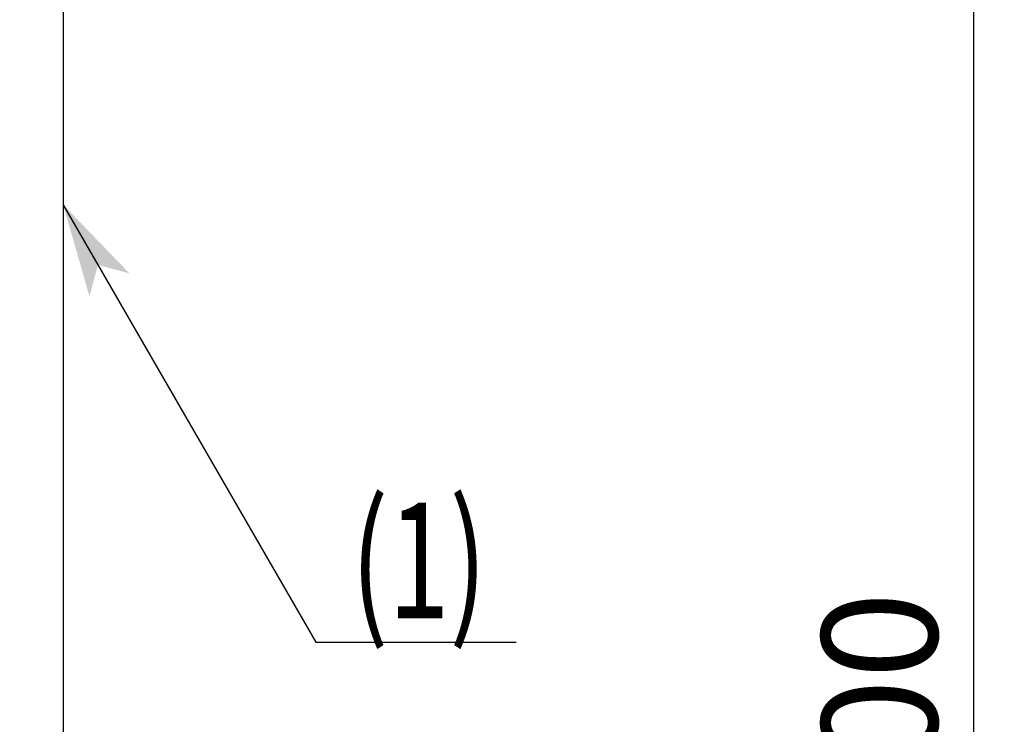
# Model space of a CAD drawing. Extents: x -12207 to -4307, y 8386 to 14140.
# Drawn here: x -6158 to -5647, y 12560 to 12926 of the extents above; entities that cross this region are included whole.
import ezdxf

# ---------------------------------------------------------------- set-up
doc = ezdxf.new("R2010")
doc.units = 0
doc.header["$MEASUREMENT"] = 0
doc.linetypes.add('CENTER', pattern=[33, 30, -1, 1, -1])
doc.layers.get('0').update_dxf_attribs({"linetype": 'CONTINUOUS'})
doc.layers.add('DIMENSION', color=7, linetype='CONTINUOUS')
doc.styles.get("Standard").update_dxf_attribs({"font": 'txt.shx', "width": 0.7, "bigfont": 'bigfont.shx'})
doc.styles.add('STYLE1', font='ＭＳ Ｐゴシック')
doc.dimstyles.get("Standard").update_dxf_attribs({"dimtxt": 0.18, "dimasz": 0.18, "dimexe": 0.18, "dimexo": 0.0625, "dimgap": 0.09, "dimtad": 0, "dimtih": 1, "dimtoh": 1, "dimdec": 4, "dimzin": 0, "dimdsep": 46, "dimtxsty": 'STANDARD', "dimcen": 0.09, "dimadec": 0, "dimazin": 0, "dimtfac": 1, "dimtdec": 4, "dimtofl": 0, "dimtmove": 0, "dimatfit": 3, "dimfxl": 1, "dimtolj": 1, "dimtzin": 0, "dimarcsym": 0})

# ---------------------------------------------------------------- blocks, each defined once
blk = doc.blocks.new('*D25')
at = {"color": 4, "linetype": 'Continuous'}
for p, q in [((-5941.52, 13237.97), (-5646.67, 13237.97)), ((-5662.67, 13237.97), (-5662.67, 12537.97)), ((-5662.67, 11837.97), (-5662.67, 12537.97)), ((-6419.07, 11837.97), (-5646.67, 11837.97))]:
    blk.add_line(p, q, dxfattribs=at)
for points in [[(-5669.67, 13244.97), (-5655.68, 13244.97), (-5665.01, 13247.3), (-5660.34, 13247.3)], [(-5672, 13240.3), (-5653.34, 13240.3), (-5669.67, 13244.97), (-5655.68, 13244.97)], [(-5672, 13235.64), (-5653.34, 13235.64), (-5672, 13240.3), (-5653.34, 13240.3)], [(-5669.67, 13230.97), (-5655.68, 13230.97), (-5672, 13235.64), (-5653.34, 13235.64)], [(-5665.01, 13228.64), (-5660.34, 13228.64), (-5669.67, 13230.97), (-5655.68, 13230.97)], [(-5669.67, 11844.97), (-5655.68, 11844.97), (-5665.01, 11847.3), (-5660.34, 11847.3)], [(-5672, 11840.3), (-5653.34, 11840.3), (-5669.67, 11844.97), (-5655.68, 11844.97)], [(-5672, 11835.64), (-5653.34, 11835.64), (-5672, 11840.3), (-5653.34, 11840.3)], [(-5669.67, 11830.97), (-5655.68, 11830.97), (-5672, 11835.64), (-5653.34, 11835.64)], [(-5665.01, 11828.64), (-5660.34, 11828.64), (-5669.67, 11830.97), (-5655.68, 11830.97)]]:
    blk.add_solid(points, dxfattribs=at)
at = {"layer": 'DIMENSION', "color": 4, "linetype": 'CENTER', "style": 'STYLE1'}
blk.add_text('700', height=60, rotation=90, dxfattribs=at).set_placement((-5681.42, 12492.97))
blk = doc.blocks.new('C17')
at = {"color": 4, "linetype": 'Continuous'}
blk.add_line((-6135.07, 12829.99), (-6004, 12602.97), dxfattribs=at)
for points in [[(-6126.15, 12798.81), (-6104.93, 12798.81), (-6135.07, 12829.99)], [(-6124.9, 12794.42), (-6118.25, 12794.42), (-6126.15, 12798.81), (-6117.07, 12798.81)], [(-6100.68, 12794.42), (-6100.68, 12794.42), (-6117.07, 12798.81), (-6104.93, 12798.81)], [(-6121.47, 12782.42), (-6121.47, 12782.42), (-6124.9, 12794.42), (-6118.25, 12794.42)]]:
    blk.add_solid(points, dxfattribs=at)

msp = doc.modelspace()

# ---------------------------------------------------------------- linework, layer by layer
at = {"color": 2, "linetype": 'Continuous'}
msp.add_line((-6135.07283, 13165.97049), (-6135.07284, 12137.97047), dxfattribs=at)
at = {"color": 4, "linetype": 'Continuous'}
msp.add_line((-6004.00314, 12602.96606), (-5900.02753, 12602.96606), dxfattribs=at)

# ---------------------------------------------------------------- block references
msp.add_blockref('C17', (0, 0), dxfattribs=at)

# ---------------------------------------------------------------- texts
at = {"color": 4, "linetype": 'Continuous', "width": 0.7}
msp.add_text('(1)', height=60, dxfattribs=at).set_placement((-5985.76534, 12615.37761))

# ---------------------------------------------------------------- dimensions: what is measured, and where the dimension line sits
at = {"layer": 'DIMENSION', "color": 4, "linetype": 'Continuous'}
dim = msp.add_linear_dim(base=(-5662.67283, 11837.97047), p1=(-5957.51602, 13237.97046), p2=(-6435.07283, 11837.97047), angle=90, dimstyle='Standard', dxfattribs=at)
dim.commit()
dim.dimension.update_dxf_attribs({"geometry": '*D25', "text_midpoint": (-5662.67283, 12537.97047)})

doc.saveas('drawing.dxf')
